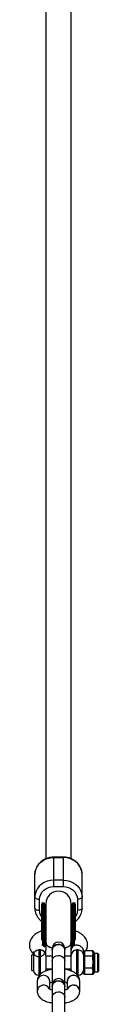
# Model space of a CAD drawing. Units: millimetres. Extents: x -4628 to 4628, y -2580 to 2580.
# Drawn here: x 666 to 711, y 79 to 704 of the extents above; entities that cross this region are included whole.
import ezdxf

# ---------------------------------------------------------------- set-up
doc = ezdxf.new("R2010")
doc.units = ezdxf.units.MM

msp = doc.modelspace()

# ---------------------------------------------------------------- linework, layer by layer
at = {"color": 7, "linetype": 'Continuous', "lineweight": 25}
for p, q in [((677, 939.53), (677, 171.38)), ((693, 171.38), (693, 938.43)), ((688, 172.39), (682, 172.39)), ((682, 153.67), (682, 172.39)), ((682, 172.05), (688, 172.05)), ((688, 172.39), (688, 153.67)), ((670, 139.98), (670, 161.41)), ((688, 157.72), (682, 157.72)), ((700, 139.98), (700, 161.41)), ((682, 153.67), (688, 153.67)), ((673, 138.6), (673, 145.69)), ((697, 145.69), (697, 138.6)), ((675.65, 143.22), (674.85, 143.22)), ((677, 138.82), (676.25, 139.98)), ((677, 142.82), (677, 117.8)), ((693, 100.91), (693, 142.82)), ((693.75, 139.98), (693, 138.82)), ((695.15, 143.22), (694.35, 143.22)), ((673.5, 113.41), (672.5, 113.41)), ((677, 117.8), (677, 113.42)), ((677, 109.94), (677, 113.35)), ((681, 114.39), (681, 71.17)), ((689, 71.17), (689, 114.39)), ((697.5, 113.41), (696.5, 113.41)), ((701, 112.34), (701.5, 112.91)), ((701.5, 112.91), (701.5, 97.92)), ((706.9, 112.91), (701.5, 112.91)), ((706.9, 112.07), (706.9, 112.91)), ((706.9, 112.91), (707.4, 112.34)), ((669.03, 110.38), (668, 110.38)), ((668, 100.45), (668, 110.38)), ((669, 112.35), (669, 110.38)), ((669.03, 110.38), (669.03, 100.45)), ((677, 109.91), (677, 100.91)), ((681, 109.41), (677, 109.41)), ((693, 109.41), (689, 109.41)), ((701, 98.49), (701, 112.35)), ((701, 109.13), (701.5, 109.44)), ((706.9, 109.44), (701.5, 109.44)), ((706.9, 112.07), (707.4, 111.62)), ((706.9, 107.61), (706.9, 110.29)), ((706.9, 110.29), (707.4, 109.85)), ((706.9, 109.44), (707.4, 109.13)), ((706.9, 107.61), (707.4, 107.59)), ((707.4, 112.34), (707.4, 111.62)), ((707.4, 109.85), (707.4, 107.59)), ((710, 111.21), (707.9, 111.21)), ((710.5, 110.71), (710.5, 100.11)), ((668, 100.45), (669.03, 100.45)), ((677, 101.41), (681, 101.41)), ((689, 101.41), (693, 101.41)), ((701.5, 101.94), (701, 102.21)), ((706.9, 101.94), (701.5, 101.94)), ((706.9, 103.77), (707.4, 103.75)), ((706.9, 100.96), (706.9, 103.77)), ((706.9, 101.94), (707.4, 102.21)), ((707.4, 101.38), (706.9, 100.96)), ((707.4, 103.75), (707.4, 101.38)), ((672.5, 97.41), (672.97, 97.41)), ((697.04, 97.41), (697.5, 97.41)), ((701.5, 97.92), (701, 98.49)), ((706.9, 97.92), (701.5, 97.92)), ((707.4, 99.32), (706.9, 98.9)), ((706.9, 97.92), (706.9, 98.9)), ((707.4, 98.49), (706.9, 97.92)), ((707.4, 99.32), (707.4, 98.49)), ((707.9, 99.61), (710, 99.61)), ((671.5, 93.61), (671.5, 87.35)), ((679.5, 88.46), (679.5, 93.61)), ((690.5, 93.61), (690.5, 88.47)), ((698.5, 87.35), (698.5, 93.61))]:
    msp.add_line(p, q, dxfattribs=at)
at = {"color": 8, "linetype": 'Continuous', "lineweight": 25}
for p, q in [((674.85, 143.22), (674.85, 116.34)), ((675.65, 143.22), (675.65, 115.49)), ((694.35, 115.79), (694.35, 143.22)), ((695.15, 116.73), (695.15, 143.22)), ((672.5, 113.41), (672.5, 97.41)), ((673.5, 97.87), (673.5, 113.41)), ((696.5, 113.41), (696.5, 97.86)), ((697.5, 97.41), (697.5, 113.41)), ((707.9, 111.21), (707.9, 99.61)), ((710, 99.61), (710, 111.21))]:
    msp.add_line(p, q, dxfattribs=at)
at = {"color": 7, "linetype": 'Continuous', "lineweight": 25, "flags": 128}
for points in [[(670, 161.41), (670.18, 163.26), (670.72, 165.05), (671.61, 166.73), (672.81, 168.25), (674.29, 169.56), (676, 170.63), (677.9, 171.41), (679.92, 171.89), (682, 172.05)], [(700, 161.41), (699.82, 163.26), (699.28, 165.05), (698.39, 166.73), (697.19, 168.25), (695.71, 169.56), (694, 170.63), (692.1, 171.41), (690.08, 171.89), (688, 172.05)], [(682, 157.72), (679.92, 157.55), (677.9, 157.07), (676, 156.29), (674.29, 155.23), (672.81, 153.92), (671.61, 152.4), (670.72, 150.72), (670.18, 148.92), (670, 147.08)], [(688, 157.72), (690.08, 157.55), (692.1, 157.07), (694, 156.29), (695.71, 155.23), (697.19, 153.92), (698.39, 152.4), (699.28, 150.72), (699.82, 148.92), (700, 147.08)], [(670, 147.08), (670.06, 146.81), (670.23, 146.55), (670.51, 146.31), (670.88, 146.1), (671.33, 145.92), (671.85, 145.79), (672.41, 145.72), (673, 145.69)], [(700, 147.08), (699.94, 146.81), (699.77, 146.55), (699.49, 146.31), (699.12, 146.1), (698.67, 145.92), (698.15, 145.79), (697.59, 145.72), (697, 145.69)], [(670, 139.98), (670.06, 139.71), (670.23, 139.45), (670.51, 139.21), (670.88, 139), (671.33, 138.83), (671.85, 138.7), (672.41, 138.62), (673, 138.6)], [(700, 139.98), (699.94, 139.71), (699.77, 139.45), (699.49, 139.21), (699.12, 139), (698.67, 138.83), (698.15, 138.7), (697.59, 138.62), (697, 138.6)], [(689, 113.37), (688.96, 113.9), (688.6, 114.91), (687.93, 115.79), (687, 116.45), (685.89, 116.83), (684.7, 116.91), (683.54, 116.68), (682.51, 116.15), (681.7, 115.37), (681.18, 114.42), (681, 113.37), (681, 113.37)], [(681, 113.37), (681.18, 114.42), (681.7, 115.37), (682.51, 116.15), (683.54, 116.68), (684.7, 116.91), (685.89, 116.83), (687, 116.45), (687.93, 115.79), (688.6, 114.91), (688.96, 113.9), (689, 113.37)], [(681, 106.44), (681.18, 107.48), (681.7, 108.43), (682.51, 109.21), (683.54, 109.74), (684.7, 109.97), (685.89, 109.89), (687, 109.51), (687.93, 108.85), (688.6, 107.97), (688.96, 106.96), (689, 106.44)], [(681, 106.44), (681.18, 107.48), (681.7, 108.43), (682.51, 109.21), (683.54, 109.74), (684.7, 109.97), (685.89, 109.89), (687, 109.51), (687.93, 108.85), (688.6, 107.97), (688.96, 106.96), (689, 106.44)], [(676.89, 100.03), (676.93, 100.23), (677, 100.91)], [(693, 100.91), (693.07, 100.23), (693.12, 100.01)], [(689, 90.25), (688.96, 90.78), (688.6, 91.79), (687.93, 92.66), (687, 93.32), (685.89, 93.71), (684.7, 93.78), (683.54, 93.55), (682.51, 93.02), (681.7, 92.25), (681.18, 91.29), (681, 90.25), (681, 90.25)], [(681, 90.25), (681.18, 91.29), (681.7, 92.25), (682.51, 93.02), (683.54, 93.55), (684.7, 93.78), (685.89, 93.71), (687, 93.32), (687.93, 92.66), (688.6, 91.79), (688.96, 90.78), (689, 90.25)], [(681, 83.31), (681.18, 84.36), (681.7, 85.31), (682.51, 86.08), (683.54, 86.61), (684.7, 86.85), (685.89, 86.77), (687, 86.38), (687.93, 85.72), (688.6, 84.85), (688.96, 83.84), (689, 83.31)], [(681, 83.31), (681.18, 84.36), (681.7, 85.31), (682.51, 86.08), (683.54, 86.61), (684.7, 86.85), (685.89, 86.77), (687, 86.38), (687.93, 85.72), (688.6, 84.85), (688.96, 83.84), (689, 83.31)]]:
    msp.add_lwpolyline(points, dxfattribs=at)
at = {"color": 7, "linetype": 'Continuous', "lineweight": 25}
for centre, radius, start, end in [((685, 142.82), 8, 0, 180), ((674.85, 142.62), 0.6, 90, 180), ((675.65, 142.62), 0.6, 0, 90), ((694.35, 142.62), 0.6, 90, 180), ((695.15, 142.62), 0.6, 360, 90), ((672.5, 109.91), 3.5, 90, 172.30743), ((673.5, 109.91), 3.5, 0, 90), ((685, 114.39), 4, 0, 180), ((696.5, 109.91), 3.5, 90, 180), ((697.5, 109.91), 3.5, 0, 90), ((707.9, 111.71), 0.5, 180, 270), ((710, 110.71), 0.5, 0, 90), ((672.5, 100.91), 3.5, 187.69257, 270), ((697.5, 100.91), 3.5, 270, 0), ((710, 100.11), 0.5, 270, 0), ((675.5, 93.33), 4.01, 4.06551, 175.95315), ((675.5, 93.33), 4.01, 4.06656, 175.93344), ((685, 91.27), 4, 0, 180), ((682.35, 94.45), 1.35, 186.71543, 235.42351), ((687.65, 94.45), 1.35, 304.57649, 353.28457), ((694.5, 93.33), 4.01, 4.06656, 175.93344), ((694.3, 93.45), 3.8, 86.99706, 177.71352), ((694.7, 93.45), 3.81, 2.6176, 92.99147), ((707.9, 99.11), 0.5, 90, 180), ((675.54, 87.01), 4.05, 26.64342, 175.16527), ((675.54, 87.01), 4.05, 26.64425, 175.14839), ((682.08, 93.46), 1.08, 182.55185, 221.97971), ((687.92, 93.46), 1.08, 318.02029, 357.44815), ((694.47, 87.01), 4.05, 4.67039, 155.56841), ((694.41, 86.97), 4.01, 88.68905, 154.38179), ((694.7, 87.18), 3.8, 2.48713, 92.99599)]:
    msp.add_arc(centre, radius, start, end, dxfattribs=at)
for points, knots in [([(682, 172.39), (681.34, 172.37), (680.42, 172.33), (679.07, 172.08), (677.92, 171.77), (676.61, 171.26), (675.31, 170.57), (674.05, 169.69), (672.89, 168.62), (671.86, 167.37), (671.02, 165.96), (670.41, 164.4), (670.05, 162.87), (670.03, 161.86), (670.03, 161.41)], [0, 0, 0, 0, 0.105512, 0.149201, 0.221548, 0.296855, 0.377764, 0.462367, 0.549952, 0.640024, 0.732334, 0.826845, 0.923717, 1, 1, 1, 1]), ([(699.98, 161.5), (699.98, 161.61), (700.02, 162.31), (699.79, 163.64), (699.26, 165.36), (698.43, 166.93), (697.4, 168.32), (696.16, 169.53), (694.76, 170.54), (693.29, 171.31), (691.92, 171.82), (690.66, 172.14), (689.4, 172.35), (688.5, 172.38), (688, 172.39)], [0, 0, 0, 0, 0.018498, 0.121878, 0.229256, 0.326486, 0.423691, 0.520478, 0.616029, 0.708355, 0.79378, 0.854184, 0.918676, 1, 1, 1, 1]), ([(673, 145.69), (673, 147.81), (673.95, 149.83), (677.32, 152.83), (679.61, 153.67), (682, 153.67)], [0, 0, 0, 0, 0.5, 0.5, 1, 1, 1, 1]), ([(688, 153.67), (690.39, 153.67), (692.68, 152.83), (696.05, 149.83), (697, 147.81), (697, 145.69)], [0, 0, 0, 0, 0.5, 0.5, 1, 1, 1, 1]), ([(670.02, 139.89), (670.02, 139.78), (669.98, 139.08), (670.21, 137.76), (670.74, 136.04), (671.57, 134.46), (672.61, 133.09), (673.52, 132.14), (674.12, 131.72), (674.25, 131.63)], [0, 0, 0, 0, 0.032771, 0.222391, 0.419344, 0.597683, 0.775978, 0.953506, 1, 1, 1, 1]), ([(674.25, 142.49), (674.25, 142.48), (674.25, 142.47), (674.25, 141.35), (674.25, 140.7)], [0, 0, 0, 0, 0.419334, 1, 1, 1, 1]), ([(674.25, 140.7), (674.25, 140.18), (674.25, 139.09), (674.25, 136.8), (674.25, 134.02), (674.25, 130.82), (674.25, 127.41), (674.25, 124.01), (674.25, 121.41), (674.25, 120.06), (674.25, 119.71)], [0, 0, 0, 0, 0.125813, 0.259162, 0.398055, 0.539895, 0.681736, 0.820629, 0.953978, 1, 1, 1, 1]), ([(676.25, 140.7), (676.25, 141.35), (676.25, 142.47), (676.25, 142.48), (676.25, 142.49)], [0, 0, 0, 0, 0.580664, 1, 1, 1, 1]), ([(676.25, 141.94), (676.25, 141.93), (676.25, 141.91), (676.27, 141.88), (676.29, 141.85), (676.31, 141.82), (676.35, 141.79), (676.4, 141.76), (676.46, 141.72), (676.56, 141.68), (676.69, 141.63), (676.85, 141.59), (676.97, 141.56), (677.03, 141.54)], [0, 0, 0, 0, 0.074488, 0.148588, 0.222334, 0.29576, 0.368903, 0.441798, 0.514481, 0.639949, 0.762544, 0.882483, 1, 1, 1, 1]), ([(676.25, 115.3), (676.25, 116.15), (676.25, 117.84), (676.25, 120.79), (676.25, 124), (676.25, 127.41), (676.25, 130.82), (676.25, 134.02), (676.25, 136.8), (676.25, 139.09), (676.25, 140.18), (676.25, 140.7)], [0, 0, 0, 0, 0.1043517, 0.2087091, 0.3193174, 0.4345242, 0.5521758, 0.6698275, 0.7850343, 0.8956426, 1, 1, 1, 1]), ([(692.97, 141.54), (693, 141.55), (693.07, 141.57), (693.17, 141.59), (693.26, 141.62), (693.35, 141.65), (693.42, 141.67), (693.49, 141.7), (693.57, 141.74), (693.64, 141.78), (693.7, 141.83), (693.74, 141.88), (693.75, 141.92), (693.75, 141.94)], [0, 0, 0, 0, 0.06685, 0.134466, 0.202891, 0.27217, 0.342345, 0.413456, 0.485543, 0.612828, 0.740873, 0.869867, 1, 1, 1, 1]), ([(693.75, 142.49), (693.75, 142.48), (693.75, 142.47), (693.75, 141.35), (693.75, 140.7)], [0, 0, 0, 0, 0.419336, 1, 1, 1, 1]), ([(693.75, 140.7), (693.75, 140.18), (693.75, 139.09), (693.75, 136.8), (693.75, 134.02), (693.75, 130.82), (693.75, 127.41), (693.75, 124), (693.75, 120.79), (693.75, 117.84), (693.75, 116.15), (693.75, 115.3)], [0, 0, 0, 0, 0.104357, 0.214966, 0.330173, 0.447824, 0.565476, 0.680683, 0.791291, 0.895648, 1, 1, 1, 1]), ([(695.75, 140.7), (695.75, 141.35), (695.75, 142.47), (695.75, 142.48), (695.75, 142.49)], [0, 0, 0, 0, 0.580655, 1, 1, 1, 1]), ([(695.75, 119.69), (695.75, 119.73), (695.75, 120.41), (695.75, 122.41), (695.75, 125.07), (695.75, 127.7), (695.75, 129.4), (695.75, 130.8), (695.75, 131.93), (695.75, 133.49), (695.75, 135.4), (695.75, 137.51), (695.75, 139.33), (695.75, 140.24), (695.75, 140.7)], [0, 0, 0, 0, 0.005628, 0.090753, 0.250647, 0.331366, 0.411989, 0.460595, 0.509086, 0.557705, 0.668278, 0.778852, 0.889426, 1, 1, 1, 1]), ([(695.75, 131.61), (695.81, 131.65), (696.3, 131.99), (697.11, 132.79), (698.14, 134.03), (698.98, 135.44), (699.59, 136.99), (699.95, 138.53), (699.97, 139.54), (699.97, 139.98)], [0, 0, 0, 0, 0.02013, 0.179761, 0.343921, 0.512163, 0.684415, 0.86097, 1, 1, 1, 1]), ([(674.25, 125.48), (673.82, 125.32), (672.75, 124.92), (671.34, 124.13), (670, 123.21), (668.9, 122.22), (667.93, 121.08), (667.15, 119.76), (666.72, 118.53), (666.54, 117.53), (666.48, 116.6), (666.54, 115.65), (666.81, 114.41), (667.47, 113.06), (668.16, 111.86), (668.85, 111.24), (669, 111.1)], [0, 0, 0, 0, 0.06319, 0.158296, 0.24075, 0.314087, 0.392249, 0.476525, 0.560077, 0.606879, 0.647622, 0.710617, 0.780112, 0.87218, 0.97107, 1, 1, 1, 1]), ([(702.44, 112.91), (702.45, 112.92), (702.78, 113.39), (703.11, 114.24), (703.45, 115.5), (703.52, 116.65), (703.44, 117.66), (703.23, 118.69), (702.82, 119.78), (702.13, 120.99), (701.14, 122.19), (699.81, 123.37), (698.2, 124.4), (696.83, 125.11), (695.98, 125.41), (695.75, 125.49)], [0, 0, 0, 0, 0.001596, 0.105338, 0.183141, 0.257612, 0.321505, 0.376822, 0.453372, 0.541154, 0.640233, 0.741185, 0.858047, 0.962221, 1, 1, 1, 1]), ([(669, 112.35), (669, 112.06), (669.04, 111.73), (669.28, 111.03), (669.48, 110.66), (669.96, 110.15), (670.15, 109.99), (670.59, 109.71), (670.84, 109.58), (671.39, 109.39), (671.7, 109.32), (672.33, 109.26), (672.67, 109.26), (673.33, 109.34), (673.67, 109.42), (674.3, 109.65), (674.61, 109.79), (675.16, 110.12), (675.41, 110.31), (675.85, 110.7), (676.04, 110.91), (676.52, 111.54), (676.72, 111.96), (676.96, 112.71), (677, 113.05), (677, 113.35)], [0, 0, 0, 0, 0.125, 0.125, 0.25, 0.25, 0.3125, 0.3125, 0.375, 0.375, 0.4375, 0.4375, 0.5, 0.5, 0.5625, 0.5625, 0.625, 0.625, 0.6875, 0.6875, 0.75, 0.75, 0.875, 0.875, 1, 1, 1, 1]), ([(675.89, 115.66), (675.59, 115.88), (675.1, 116.24), (674.57, 116.56), (674.54, 116.59), (674.49, 116.73), (674.51, 116.57), (674.5, 116.53), (674.52, 116.53), (674.52, 116.53)], [0, 0, 0, 0, 0.265856, 0.442065, 0.65943, 0.792366, 0.875712, 0.993096, 1, 1, 1, 1]), ([(677.11, 117.85), (677.08, 117.69), (676.96, 117.12), (677.72, 116.16), (679.1, 115.19), (680.46, 114.8), (681.04, 114.64)], [0, 0, 0, 0, 0.12085, 0.439606, 0.758362, 1, 1, 1, 1]), ([(681.04, 114.65), (680.69, 114.73), (679.52, 115), (678.12, 115.82), (677.08, 116.86), (677.09, 117.57), (677.1, 117.85)], [0, 0, 0, 0, 0.141334, 0.460239, 0.779144, 1, 1, 1, 1]), ([(688.95, 114.65), (689.31, 114.73), (690.48, 115), (691.88, 115.82), (692.92, 116.86), (692.91, 117.57), (692.9, 117.86)], [0, 0, 0, 0, 0.142048, 0.4601, 0.778152, 1, 1, 1, 1]), ([(692.89, 117.86), (692.92, 117.7), (693.04, 117.12), (692.28, 116.16), (690.9, 115.18), (689.54, 114.8), (688.95, 114.63)], [0, 0, 0, 0, 0.122111, 0.440017, 0.757923, 1, 1, 1, 1]), ([(701, 112.35), (701, 112.65), (700.96, 112.99), (700.72, 113.74), (700.52, 114.16), (700.04, 114.79), (699.85, 115), (699.41, 115.39), (699.16, 115.58), (698.61, 115.91), (698.3, 116.05), (697.67, 116.28), (697.33, 116.35), (696.67, 116.44), (696.33, 116.44), (695.7, 116.38), (695.39, 116.31), (694.84, 116.12), (694.59, 115.99), (694.15, 115.71), (693.96, 115.55), (693.48, 115.04), (693.28, 114.67), (693.04, 113.97), (693, 113.64), (693, 113.35)], [0, 0, 0, 0, 0.125, 0.125, 0.25, 0.25, 0.3125, 0.3125, 0.375, 0.375, 0.4375, 0.4375, 0.5, 0.5, 0.5625, 0.5625, 0.625, 0.625, 0.6875, 0.6875, 0.75, 0.75, 0.875, 0.875, 1, 1, 1, 1]), ([(706.9, 110.29), (706.9, 110.33), (706.9, 110.4), (706.91, 110.51), (706.92, 110.6), (706.92, 110.68), (706.93, 110.75), (706.93, 110.84), (706.94, 110.99), (706.95, 111.18), (706.94, 111.36), (706.93, 111.51), (706.93, 111.6), (706.92, 111.68), (706.92, 111.75), (706.91, 111.84), (706.9, 111.95), (706.9, 112.03), (706.9, 112.07)], [0, 0, 0, 0, 0.062508, 0.12501, 0.187514, 0.218767, 0.25002, 0.312524, 0.375026, 0.500037, 0.625028, 0.687521, 0.750017, 0.781266, 0.812515, 0.87501, 0.937503, 1, 1, 1, 1]), ([(706.9, 103.77), (706.9, 103.85), (706.9, 104.01), (706.91, 104.25), (706.92, 104.45), (706.92, 104.61), (706.93, 104.77), (706.93, 104.97), (706.94, 105.29), (706.95, 105.69), (706.94, 106.09), (706.93, 106.41), (706.93, 106.61), (706.92, 106.77), (706.92, 106.93), (706.91, 107.13), (706.9, 107.37), (706.9, 107.53), (706.9, 107.61)], [0, 0, 0, 0, 0.062508, 0.12501, 0.187514, 0.218767, 0.25002, 0.312524, 0.375026, 0.500037, 0.625028, 0.687521, 0.750017, 0.781266, 0.812515, 0.87501, 0.937503, 1, 1, 1, 1]), ([(707.4, 111.62), (707.4, 111.6), (707.4, 111.55), (707.41, 111.43), (707.42, 111.22), (707.43, 110.88), (707.42, 110.47), (707.41, 110.16), (707.4, 109.98), (707.4, 109.89), (707.4, 109.85)], [0, 0, 0, 0, 0.060431, 0.12171, 0.246144, 0.499963, 0.753819, 0.87827, 0.939553, 1, 1, 1, 1]), ([(707.4, 107.59), (707.4, 107.51), (707.4, 107.36), (707.41, 107.05), (707.42, 106.49), (707.43, 105.68), (707.42, 104.86), (707.41, 104.3), (707.4, 103.98), (707.4, 103.83), (707.4, 103.75)], [0, 0, 0, 0, 0.060431, 0.12171, 0.246144, 0.499963, 0.753819, 0.87827, 0.939553, 1, 1, 1, 1]), ([(681, 101.11), (680.54, 101.04), (679.42, 100.88), (677.77, 100.43), (676.05, 99.77), (674.57, 98.94), (673.39, 97.97), (672.51, 96.93), (671.89, 95.78), (671.55, 94.66), (671.52, 93.92), (671.5, 93.61)], [0, 0, 0, 0, 0.0943671, 0.2265988, 0.3636829, 0.5080148, 0.6255091, 0.731898, 0.8319355, 0.9288733, 1, 1, 1, 1]), ([(698.5, 93.61), (698.47, 94.05), (698.41, 94.91), (697.96, 96.11), (697.3, 97.19), (696.42, 98.15), (695.31, 99.01), (693.94, 99.76), (692.32, 100.4), (690.65, 100.86), (689.5, 101.04), (689, 101.11)], [0, 0, 0, 0, 0.099056, 0.196963, 0.294715, 0.396666, 0.507387, 0.630517, 0.764247, 0.898984, 1, 1, 1, 1]), ([(706.9, 98.9), (706.9, 98.94), (706.9, 99.03), (706.91, 99.16), (706.92, 99.26), (706.92, 99.35), (706.93, 99.43), (706.93, 99.54), (706.94, 99.71), (706.95, 99.93), (706.94, 100.14), (706.93, 100.32), (706.93, 100.42), (706.92, 100.51), (706.92, 100.59), (706.91, 100.7), (706.9, 100.83), (706.9, 100.92), (706.9, 100.96)], [0, 0, 0, 0, 0.062508, 0.12501, 0.187514, 0.218767, 0.25002, 0.312524, 0.375026, 0.500037, 0.625028, 0.687521, 0.750017, 0.781266, 0.812515, 0.87501, 0.937503, 1, 1, 1, 1]), ([(707.4, 101.38), (707.4, 101.33), (707.4, 101.23), (707.41, 101.03), (707.42, 100.68), (707.43, 100.21), (707.42, 99.8), (707.41, 99.55), (707.4, 99.42), (707.4, 99.35), (707.4, 99.32)], [0, 0, 0, 0, 0.060431, 0.12171, 0.246144, 0.499963, 0.753819, 0.87827, 0.939553, 1, 1, 1, 1]), ([(681, 87.97), (680.72, 88.04), (680.14, 88.19), (679.51, 88.45), (679.12, 88.64), (678.99, 88.77), (679.02, 88.73), (679.02, 88.73)], [0, 0, 0, 0, 0.241319, 0.50251, 0.746498, 0.979763, 1, 1, 1, 1]), ([(679.5, 92.49), (679.59, 92.53), (679.84, 92.66), (680.37, 92.84), (680.85, 92.95), (681, 92.98)], [0, 0, 0, 0, 0.260368, 0.761909, 1, 1, 1, 1]), ([(689, 92.99), (689.27, 92.92), (689.85, 92.78), (690.34, 92.58), (690.49, 92.51), (690.5, 92.5)], [0, 0, 0, 0, 0.457963, 0.953638, 1, 1, 1, 1]), ([(690.96, 88.71), (690.97, 88.72), (690.98, 88.73), (690.75, 88.57), (690.24, 88.34), (689.63, 88.12), (689.15, 88.01), (689, 87.98)], [0, 0, 0, 0, 0.119312, 0.355461, 0.604289, 0.872619, 1, 1, 1, 1]), ([(671.5, 87.35), (671.53, 86.91), (671.59, 86.05), (672.04, 84.85), (672.7, 83.77), (673.58, 82.81), (674.69, 81.96), (676.06, 81.2), (677.68, 80.56), (679.35, 80.1), (680.5, 79.92), (681, 79.85)], [0, 0, 0, 0, 0.099056, 0.1969626, 0.2947145, 0.3966655, 0.5073873, 0.6305166, 0.764247, 0.8989838, 1, 1, 1, 1]), ([(689, 79.85), (689.46, 79.92), (690.58, 80.08), (692.23, 80.53), (693.95, 81.19), (695.43, 82.02), (696.61, 82.99), (697.49, 84.03), (698.11, 85.18), (698.45, 86.3), (698.48, 87.04), (698.5, 87.35)], [0, 0, 0, 0, 0.0943671, 0.2265988, 0.3636829, 0.5080148, 0.6255091, 0.731898, 0.8319355, 0.9288733, 1, 1, 1, 1])]:
    msp.add_open_spline(points, degree=3, knots=knots, dxfattribs=at)
at = {"color": 8, "linetype": 'Continuous', "lineweight": 25}
for points, knots in [([(674.25, 134.6), (674.03, 134.95), (673.24, 136.17), (673.1, 137.58), (673, 138.6)], [0, 0, 0, 0, 0.284905, 1, 1, 1, 1]), ([(697, 138.6), (696.9, 137.58), (696.76, 136.17), (695.97, 134.95), (695.75, 134.6)], [0, 0, 0, 0, 0.715095, 1, 1, 1, 1])]:
    msp.add_open_spline(points, degree=3, knots=knots, dxfattribs=at)

doc.saveas('drawing.dxf')
